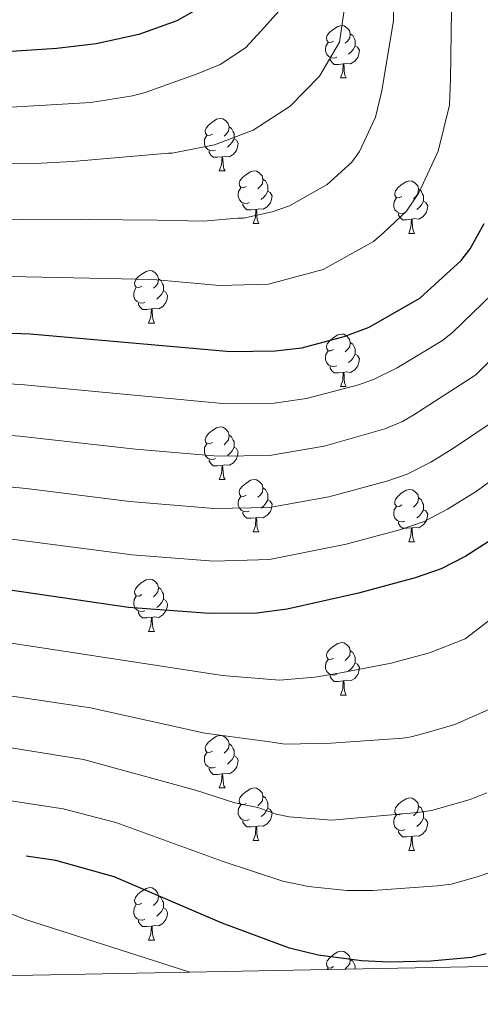
# Model space of a CAD drawing. Units: metres. Extents: x 626266 to 630776, y 775684 to 778737.
# Drawn here: x 629051 to 629139, y 776124 to 776312 of the extents above; entities that cross this region are included whole.
import ezdxf

# ---------------------------------------------------------------- set-up
doc = ezdxf.new("R2010")
doc.units = ezdxf.units.M
doc.header["$MEASUREMENT"] = 0
for name, color, linetype, lineweight in [('Carátula', 7, 'Continuous', 0), ('Elementos auxiliares', 7, 'Continuous', 0), ('Entidades rústicas y varios', 7, 'Continuous', 0), ('Relieve y altimetría', 7, 'Continuous', 0)]:
    doc.layers.add(name, color=color, linetype=linetype, lineweight=lineweight)

msp = doc.modelspace()

# ---------------------------------------------------------------- linework, layer by layer
at = {"layer": 'Carátula', "color": 7, "linetype": 'Continuous', "lineweight": 0}
msp.add_3dface([(626321.898, 775683.749), (630776.1, 775767.868), (630720.02, 778737.35), (626265.818, 778653.231)], dxfattribs=at)
at = {"layer": 'Elementos auxiliares', "color": 250, "linetype": 'Continuous', "lineweight": 0}
msp.add_3dface([(630549.46, 778471.82, 609), (627161.23, 778407.81, 1017.841), (627204.42, 776094.24, 713), (630593.82, 776158.25, 347.573)], dxfattribs=at)
at = {"layer": 'Entidades rústicas y varios', "color": 92, "linetype": 'Continuous', "lineweight": 0, "flags": 128}
for points in [[(629111.127, 776307.739), (629110.597, 776307.474), (629110.067, 776307.529), (629109.802, 776307.899), (629109.747, 776308.324), (629109.907, 776308.844), (629110.387, 776309.439), (629111.022, 776309.969), (629111.922, 776310.554), (629112.667, 776310.714), (629113.092, 776310.659), (629113.622, 776310.344), (629114.152, 776309.759), (629114.312, 776309.119), (629114.202, 776308.269), (629113.777, 776307.739), (629113.357, 776307.314)], [(629114.312, 776309.119), (629114.787, 776308.804), (629115.102, 776308.164), (629115.262, 776307.844), (629115.262, 776307.264), (629115.262, 776306.839), (629114.892, 776306.149), (629114.472, 776305.669), (629113.992, 776305.249)], [(629111.712, 776304.659), (629111.287, 776304.499), (629110.702, 776304.559), (629110.227, 776304.769), (629109.802, 776305.194), (629109.587, 776305.779), (629109.587, 776306.199), (629109.642, 776306.784), (629110.067, 776307.474)], [(629115.262, 776306.839), (629115.717, 776306.589), (629116.062, 776305.974), (629115.952, 776305.249), (629115.742, 776304.609), (629115.157, 776303.869), (629114.362, 776303.389), (629113.512, 776303.494), (629113.082, 776303.364)], [(629112.972, 776303.364), (629112.082, 776303.279), (629111.237, 776303.279), (629110.812, 776303.709), (629110.492, 776304.184), (629110.492, 776304.499)], [(629112.427, 776300.679), (629112.862, 776301.839), (629112.972, 776303.364), (629113.082, 776303.364), (629113.117, 776302.779), (629113.152, 776302.094), (629113.222, 776301.479), (629113.337, 776301.079), (629113.552, 776300.679)], [(629112.427, 776300.679), (629113.552, 776300.679)], [(629087.939, 776289.97), (629087.409, 776289.705), (629086.879, 776289.76), (629086.614, 776290.13), (629086.559, 776290.555), (629086.719, 776291.075), (629087.199, 776291.67), (629087.834, 776292.2), (629088.734, 776292.785), (629089.479, 776292.945), (629089.904, 776292.89), (629090.434, 776292.575), (629090.964, 776291.99), (629091.124, 776291.35), (629091.014, 776290.5), (629090.589, 776289.97), (629090.169, 776289.545)], [(629088.524, 776286.89), (629088.099, 776286.73), (629087.514, 776286.79), (629087.039, 776287), (629086.614, 776287.425), (629086.399, 776288.01), (629086.399, 776288.43), (629086.454, 776289.015), (629086.879, 776289.705)], [(629091.124, 776291.35), (629091.599, 776291.035), (629091.914, 776290.395), (629092.074, 776290.075), (629092.074, 776289.495), (629092.074, 776289.07), (629091.704, 776288.38), (629091.284, 776287.9), (629090.804, 776287.48)], [(629092.074, 776289.07), (629092.529, 776288.82), (629092.874, 776288.205), (629092.764, 776287.48), (629092.554, 776286.84), (629091.969, 776286.1), (629091.174, 776285.62), (629090.324, 776285.725), (629089.894, 776285.595)], [(629089.784, 776285.595), (629088.894, 776285.51), (629088.049, 776285.51), (629087.624, 776285.94), (629087.304, 776286.415), (629087.304, 776286.73)], [(629089.239, 776282.91), (629089.674, 776284.07), (629089.784, 776285.595), (629089.894, 776285.595), (629089.929, 776285.01), (629089.964, 776284.325), (629090.034, 776283.71), (629090.149, 776283.31), (629090.364, 776282.91)], [(629089.239, 776282.91), (629090.364, 776282.91)], [(629094.414, 776279.935), (629093.884, 776279.67), (629093.354, 776279.725), (629093.089, 776280.095), (629093.034, 776280.52), (629093.194, 776281.04), (629093.674, 776281.635), (629094.309, 776282.165), (629095.209, 776282.75), (629095.954, 776282.91), (629096.379, 776282.855), (629096.909, 776282.54), (629097.439, 776281.955), (629097.599, 776281.315), (629097.489, 776280.465), (629097.064, 776279.935), (629096.644, 776279.51)], [(629097.599, 776281.315), (629098.074, 776281), (629098.389, 776280.36), (629098.549, 776280.04), (629098.549, 776279.46), (629098.549, 776279.035), (629098.179, 776278.345), (629097.759, 776277.865), (629097.279, 776277.445)], [(629124.186, 776278.03), (629123.656, 776277.765), (629123.126, 776277.82), (629122.861, 776278.19), (629122.806, 776278.615), (629122.966, 776279.135), (629123.446, 776279.73), (629124.081, 776280.26), (629124.981, 776280.845), (629125.726, 776281.005), (629126.151, 776280.95), (629126.681, 776280.635), (629127.211, 776280.05), (629127.371, 776279.41), (629127.261, 776278.56), (629126.836, 776278.03), (629126.416, 776277.605)], [(629094.999, 776276.855), (629094.574, 776276.695), (629093.989, 776276.755), (629093.514, 776276.965), (629093.089, 776277.39), (629092.874, 776277.975), (629092.874, 776278.395), (629092.929, 776278.98), (629093.354, 776279.67)], [(629098.549, 776279.035), (629099.004, 776278.785), (629099.349, 776278.17), (629099.239, 776277.445), (629099.029, 776276.805), (629098.444, 776276.065), (629097.649, 776275.585), (629096.799, 776275.69), (629096.369, 776275.56)], [(629127.371, 776279.41), (629127.846, 776279.095), (629128.161, 776278.455), (629128.321, 776278.135), (629128.321, 776277.555), (629128.321, 776277.13), (629127.951, 776276.44), (629127.531, 776275.96), (629127.051, 776275.54)], [(629096.259, 776275.56), (629095.369, 776275.475), (629094.524, 776275.475), (629094.099, 776275.905), (629093.779, 776276.38), (629093.779, 776276.695)], [(629124.771, 776274.95), (629124.346, 776274.79), (629123.761, 776274.85), (629123.286, 776275.06), (629122.861, 776275.485), (629122.646, 776276.07), (629122.646, 776276.49), (629122.701, 776277.075), (629123.126, 776277.765)], [(629128.321, 776277.13), (629128.776, 776276.88), (629129.121, 776276.265), (629129.011, 776275.54), (629128.801, 776274.9), (629128.216, 776274.16), (629127.421, 776273.68), (629126.571, 776273.785), (629126.141, 776273.655)], [(629095.714, 776272.875), (629096.149, 776274.035), (629096.259, 776275.56), (629096.369, 776275.56), (629096.404, 776274.975), (629096.439, 776274.29), (629096.509, 776273.675), (629096.624, 776273.275), (629096.839, 776272.875)], [(629126.031, 776273.655), (629125.141, 776273.57), (629124.296, 776273.57), (629123.871, 776274), (629123.551, 776274.475), (629123.551, 776274.79)], [(629095.714, 776272.875), (629096.839, 776272.875)], [(629125.486, 776270.97), (629125.921, 776272.13), (629126.031, 776273.655), (629126.141, 776273.655), (629126.176, 776273.07), (629126.211, 776272.385), (629126.281, 776271.77), (629126.396, 776271.37), (629126.611, 776270.97)], [(629125.486, 776270.97), (629126.611, 776270.97)], [(629074.436, 776260.887), (629073.906, 776260.622), (629073.376, 776260.677), (629073.111, 776261.047), (629073.056, 776261.472), (629073.216, 776261.992), (629073.696, 776262.587), (629074.331, 776263.117), (629075.231, 776263.702), (629075.976, 776263.862), (629076.401, 776263.807), (629076.931, 776263.492), (629077.461, 776262.907), (629077.621, 776262.267), (629077.511, 776261.417), (629077.086, 776260.887), (629076.666, 776260.462)], [(629077.621, 776262.267), (629078.096, 776261.952), (629078.411, 776261.312), (629078.571, 776260.992), (629078.571, 776260.412), (629078.571, 776259.987), (629078.201, 776259.297), (629077.781, 776258.817), (629077.301, 776258.397)], [(629075.021, 776257.807), (629074.596, 776257.647), (629074.011, 776257.707), (629073.536, 776257.917), (629073.111, 776258.342), (629072.896, 776258.927), (629072.896, 776259.347), (629072.951, 776259.932), (629073.376, 776260.622)], [(629078.571, 776259.987), (629079.026, 776259.737), (629079.371, 776259.122), (629079.261, 776258.397), (629079.051, 776257.757), (629078.466, 776257.017), (629077.671, 776256.537), (629076.821, 776256.642), (629076.391, 776256.512)], [(629076.281, 776256.512), (629075.391, 776256.427), (629074.546, 776256.427), (629074.121, 776256.857), (629073.801, 776257.332), (629073.801, 776257.647)], [(629075.736, 776253.827), (629076.171, 776254.987), (629076.281, 776256.512), (629076.391, 776256.512), (629076.426, 776255.927), (629076.461, 776255.242), (629076.531, 776254.627), (629076.646, 776254.227), (629076.861, 776253.827)], [(629075.736, 776253.827), (629076.861, 776253.827)], [(629111.127, 776248.747), (629110.597, 776248.482), (629110.067, 776248.537), (629109.802, 776248.907), (629109.747, 776249.332), (629109.907, 776249.852), (629110.387, 776250.447), (629111.022, 776250.977), (629111.922, 776251.562), (629112.667, 776251.722), (629113.092, 776251.667), (629113.622, 776251.352), (629114.152, 776250.767), (629114.312, 776250.127), (629114.202, 776249.277), (629113.777, 776248.747), (629113.357, 776248.322)], [(629111.712, 776245.667), (629111.287, 776245.507), (629110.702, 776245.567), (629110.227, 776245.777), (629109.802, 776246.202), (629109.587, 776246.787), (629109.587, 776247.207), (629109.642, 776247.792), (629110.067, 776248.482)], [(629114.312, 776250.127), (629114.787, 776249.812), (629115.102, 776249.172), (629115.262, 776248.852), (629115.262, 776248.272), (629115.262, 776247.847), (629114.892, 776247.157), (629114.472, 776246.677), (629113.992, 776246.257)], [(629115.262, 776247.847), (629115.717, 776247.597), (629116.062, 776246.982), (629115.952, 776246.257), (629115.742, 776245.617), (629115.157, 776244.877), (629114.362, 776244.397), (629113.512, 776244.502), (629113.082, 776244.372)], [(629112.972, 776244.372), (629112.082, 776244.287), (629111.237, 776244.287), (629110.812, 776244.717), (629110.492, 776245.192), (629110.492, 776245.507)], [(629112.427, 776241.687), (629112.862, 776242.847), (629112.972, 776244.372), (629113.082, 776244.372), (629113.117, 776243.787), (629113.152, 776243.102), (629113.222, 776242.487), (629113.337, 776242.087), (629113.552, 776241.687)], [(629112.427, 776241.687), (629113.552, 776241.687)], [(629087.939, 776230.978), (629087.409, 776230.713), (629086.879, 776230.768), (629086.614, 776231.138), (629086.559, 776231.563), (629086.719, 776232.083), (629087.199, 776232.678), (629087.834, 776233.208), (629088.734, 776233.793), (629089.479, 776233.953), (629089.904, 776233.898), (629090.434, 776233.583), (629090.964, 776232.998), (629091.124, 776232.358), (629091.014, 776231.508), (629090.589, 776230.978), (629090.169, 776230.553)], [(629091.124, 776232.358), (629091.599, 776232.043), (629091.914, 776231.403), (629092.074, 776231.083), (629092.074, 776230.503), (629092.074, 776230.078), (629091.704, 776229.388), (629091.284, 776228.908), (629090.804, 776228.488)], [(629088.524, 776227.898), (629088.099, 776227.738), (629087.514, 776227.798), (629087.039, 776228.008), (629086.614, 776228.433), (629086.399, 776229.018), (629086.399, 776229.438), (629086.454, 776230.023), (629086.879, 776230.713)], [(629092.074, 776230.078), (629092.529, 776229.828), (629092.874, 776229.213), (629092.764, 776228.488), (629092.554, 776227.848), (629091.969, 776227.108), (629091.174, 776226.628), (629090.324, 776226.733), (629089.894, 776226.603)], [(629089.784, 776226.603), (629088.894, 776226.518), (629088.049, 776226.518), (629087.624, 776226.948), (629087.304, 776227.423), (629087.304, 776227.738)], [(629089.239, 776223.918), (629089.674, 776225.078), (629089.784, 776226.603), (629089.894, 776226.603), (629089.929, 776226.018), (629089.964, 776225.333), (629090.034, 776224.718), (629090.149, 776224.318), (629090.364, 776223.918)], [(629089.239, 776223.918), (629090.364, 776223.918)], [(629094.414, 776220.943), (629093.884, 776220.678), (629093.354, 776220.733), (629093.089, 776221.103), (629093.034, 776221.528), (629093.194, 776222.048), (629093.674, 776222.643), (629094.309, 776223.173), (629095.209, 776223.758), (629095.954, 776223.918), (629096.379, 776223.863), (629096.909, 776223.548), (629097.439, 776222.963), (629097.599, 776222.323), (629097.489, 776221.473), (629097.064, 776220.943), (629096.644, 776220.518)], [(629097.599, 776222.323), (629098.074, 776222.008), (629098.389, 776221.368), (629098.549, 776221.048), (629098.549, 776220.468), (629098.549, 776220.043), (629098.179, 776219.353), (629097.759, 776218.873), (629097.279, 776218.453)], [(629124.186, 776219.038), (629123.656, 776218.773), (629123.126, 776218.828), (629122.861, 776219.198), (629122.806, 776219.623), (629122.966, 776220.143), (629123.446, 776220.738), (629124.081, 776221.268), (629124.981, 776221.853), (629125.726, 776222.013), (629126.151, 776221.958), (629126.681, 776221.643), (629127.211, 776221.058), (629127.371, 776220.418), (629127.261, 776219.568), (629126.836, 776219.038), (629126.416, 776218.613)], [(629094.999, 776217.863), (629094.574, 776217.703), (629093.989, 776217.763), (629093.514, 776217.973), (629093.089, 776218.398), (629092.874, 776218.983), (629092.874, 776219.403), (629092.929, 776219.988), (629093.354, 776220.678)], [(629098.549, 776220.043), (629099.004, 776219.793), (629099.349, 776219.178), (629099.239, 776218.453), (629099.029, 776217.813), (629098.444, 776217.073), (629097.649, 776216.593), (629096.799, 776216.698), (629096.369, 776216.568)], [(629127.371, 776220.418), (629127.846, 776220.103), (629128.161, 776219.463), (629128.321, 776219.143), (629128.321, 776218.563), (629128.321, 776218.138), (629127.951, 776217.448), (629127.531, 776216.968), (629127.051, 776216.548)], [(629124.771, 776215.958), (629124.346, 776215.798), (629123.761, 776215.858), (629123.286, 776216.068), (629122.861, 776216.493), (629122.646, 776217.078), (629122.646, 776217.498), (629122.701, 776218.083), (629123.126, 776218.773)], [(629096.259, 776216.568), (629095.369, 776216.483), (629094.524, 776216.483), (629094.099, 776216.913), (629093.779, 776217.388), (629093.779, 776217.703)], [(629095.714, 776213.883), (629096.149, 776215.043), (629096.259, 776216.568), (629096.369, 776216.568), (629096.404, 776215.983), (629096.439, 776215.298), (629096.509, 776214.683), (629096.624, 776214.283), (629096.839, 776213.883)], [(629128.321, 776218.138), (629128.776, 776217.888), (629129.121, 776217.273), (629129.011, 776216.548), (629128.801, 776215.908), (629128.216, 776215.168), (629127.421, 776214.688), (629126.571, 776214.793), (629126.141, 776214.663)], [(629126.031, 776214.663), (629125.141, 776214.578), (629124.296, 776214.578), (629123.871, 776215.008), (629123.551, 776215.483), (629123.551, 776215.798)], [(629125.486, 776211.978), (629125.921, 776213.138), (629126.031, 776214.663), (629126.141, 776214.663), (629126.176, 776214.078), (629126.211, 776213.393), (629126.281, 776212.778), (629126.396, 776212.378), (629126.611, 776211.978)], [(629095.714, 776213.883), (629096.839, 776213.883)], [(629125.486, 776211.978), (629126.611, 776211.978)], [(629074.436, 776201.895), (629073.906, 776201.63), (629073.376, 776201.685), (629073.111, 776202.055), (629073.056, 776202.48), (629073.216, 776203), (629073.696, 776203.595), (629074.331, 776204.125), (629075.231, 776204.71), (629075.976, 776204.87), (629076.401, 776204.815), (629076.931, 776204.5), (629077.461, 776203.915), (629077.621, 776203.275), (629077.511, 776202.425), (629077.086, 776201.895), (629076.666, 776201.47)], [(629077.621, 776203.275), (629078.096, 776202.96), (629078.411, 776202.32), (629078.571, 776202), (629078.571, 776201.42), (629078.571, 776200.995), (629078.201, 776200.305), (629077.781, 776199.825), (629077.301, 776199.405)], [(629075.021, 776198.815), (629074.596, 776198.655), (629074.011, 776198.715), (629073.536, 776198.925), (629073.111, 776199.35), (629072.896, 776199.935), (629072.896, 776200.355), (629072.951, 776200.94), (629073.376, 776201.63)], [(629078.571, 776200.995), (629079.026, 776200.745), (629079.371, 776200.13), (629079.261, 776199.405), (629079.051, 776198.765), (629078.466, 776198.025), (629077.671, 776197.545), (629076.821, 776197.65), (629076.391, 776197.52)], [(629076.281, 776197.52), (629075.391, 776197.435), (629074.546, 776197.435), (629074.121, 776197.865), (629073.801, 776198.34), (629073.801, 776198.655)], [(629075.736, 776194.835), (629076.171, 776195.995), (629076.281, 776197.52), (629076.391, 776197.52), (629076.426, 776196.935), (629076.461, 776196.25), (629076.531, 776195.635), (629076.646, 776195.235), (629076.861, 776194.835)], [(629075.736, 776194.835), (629076.861, 776194.835)], [(629111.127, 776189.755), (629110.597, 776189.49), (629110.067, 776189.545), (629109.802, 776189.915), (629109.747, 776190.34), (629109.907, 776190.86), (629110.387, 776191.455), (629111.022, 776191.985), (629111.922, 776192.57), (629112.667, 776192.73), (629113.092, 776192.675), (629113.622, 776192.36), (629114.152, 776191.775), (629114.312, 776191.135), (629114.202, 776190.285), (629113.777, 776189.755), (629113.357, 776189.33)], [(629114.312, 776191.135), (629114.787, 776190.82), (629115.102, 776190.18), (629115.262, 776189.86), (629115.262, 776189.28), (629115.262, 776188.855), (629114.892, 776188.165), (629114.472, 776187.685), (629113.992, 776187.265)], [(629111.712, 776186.675), (629111.287, 776186.515), (629110.702, 776186.575), (629110.227, 776186.785), (629109.802, 776187.21), (629109.587, 776187.795), (629109.587, 776188.215), (629109.642, 776188.8), (629110.067, 776189.49)], [(629115.262, 776188.855), (629115.717, 776188.605), (629116.062, 776187.99), (629115.952, 776187.265), (629115.742, 776186.625), (629115.157, 776185.885), (629114.362, 776185.405), (629113.512, 776185.51), (629113.082, 776185.38)], [(629112.972, 776185.38), (629112.082, 776185.295), (629111.237, 776185.295), (629110.812, 776185.725), (629110.492, 776186.2), (629110.492, 776186.515)], [(629112.427, 776182.695), (629112.862, 776183.855), (629112.972, 776185.38), (629113.082, 776185.38), (629113.117, 776184.795), (629113.152, 776184.11), (629113.222, 776183.495), (629113.337, 776183.095), (629113.552, 776182.695)], [(629112.427, 776182.695), (629113.552, 776182.695)], [(629087.939, 776171.986), (629087.409, 776171.721), (629086.879, 776171.776), (629086.614, 776172.146), (629086.559, 776172.571), (629086.719, 776173.091), (629087.199, 776173.686), (629087.834, 776174.216), (629088.734, 776174.801), (629089.479, 776174.961), (629089.904, 776174.906), (629090.434, 776174.591), (629090.964, 776174.006), (629091.124, 776173.366), (629091.014, 776172.516), (629090.589, 776171.986), (629090.169, 776171.561)], [(629091.124, 776173.366), (629091.599, 776173.051), (629091.914, 776172.411), (629092.074, 776172.091), (629092.074, 776171.511), (629092.074, 776171.086), (629091.704, 776170.396), (629091.284, 776169.916), (629090.804, 776169.496)], [(629088.524, 776168.906), (629088.099, 776168.746), (629087.514, 776168.806), (629087.039, 776169.016), (629086.614, 776169.441), (629086.399, 776170.026), (629086.399, 776170.446), (629086.454, 776171.031), (629086.879, 776171.721)], [(629092.074, 776171.086), (629092.529, 776170.836), (629092.874, 776170.221), (629092.764, 776169.496), (629092.554, 776168.856), (629091.969, 776168.116), (629091.174, 776167.636), (629090.324, 776167.741), (629089.894, 776167.611)], [(629089.784, 776167.611), (629088.894, 776167.526), (629088.049, 776167.526), (629087.624, 776167.956), (629087.304, 776168.431), (629087.304, 776168.746)], [(629089.239, 776164.926), (629089.674, 776166.086), (629089.784, 776167.611), (629089.894, 776167.611), (629089.929, 776167.026), (629089.964, 776166.341), (629090.034, 776165.726), (629090.149, 776165.326), (629090.364, 776164.926)], [(629089.239, 776164.926), (629090.364, 776164.926)], [(629094.414, 776161.951), (629093.884, 776161.686), (629093.354, 776161.741), (629093.089, 776162.111), (629093.034, 776162.536), (629093.194, 776163.056), (629093.674, 776163.651), (629094.309, 776164.181), (629095.209, 776164.766), (629095.954, 776164.926), (629096.379, 776164.871), (629096.909, 776164.556), (629097.439, 776163.971), (629097.599, 776163.331), (629097.489, 776162.481), (629097.064, 776161.951), (629096.644, 776161.526)], [(629094.999, 776158.871), (629094.574, 776158.711), (629093.989, 776158.771), (629093.514, 776158.981), (629093.089, 776159.406), (629092.874, 776159.991), (629092.874, 776160.411), (629092.929, 776160.996), (629093.354, 776161.686)], [(629097.599, 776163.331), (629098.074, 776163.016), (629098.389, 776162.376), (629098.549, 776162.056), (629098.549, 776161.476), (629098.549, 776161.051), (629098.179, 776160.361), (629097.759, 776159.881), (629097.279, 776159.461)], [(629124.186, 776160.046), (629123.656, 776159.781), (629123.126, 776159.836), (629122.861, 776160.206), (629122.806, 776160.631), (629122.966, 776161.151), (629123.446, 776161.746), (629124.081, 776162.276), (629124.981, 776162.861), (629125.726, 776163.021), (629126.151, 776162.966), (629126.681, 776162.651), (629127.211, 776162.066), (629127.371, 776161.426), (629127.261, 776160.576), (629126.836, 776160.046), (629126.416, 776159.621)], [(629098.549, 776161.051), (629099.004, 776160.801), (629099.349, 776160.186), (629099.239, 776159.461), (629099.029, 776158.821), (629098.444, 776158.081), (629097.649, 776157.601), (629096.799, 776157.706), (629096.369, 776157.576)], [(629124.771, 776156.966), (629124.346, 776156.806), (629123.761, 776156.866), (629123.286, 776157.076), (629122.861, 776157.501), (629122.646, 776158.086), (629122.646, 776158.506), (629122.701, 776159.091), (629123.126, 776159.781)], [(629127.371, 776161.426), (629127.846, 776161.111), (629128.161, 776160.471), (629128.321, 776160.151), (629128.321, 776159.571), (629128.321, 776159.146), (629127.951, 776158.456), (629127.531, 776157.976), (629127.051, 776157.556)], [(629096.259, 776157.576), (629095.369, 776157.491), (629094.524, 776157.491), (629094.099, 776157.921), (629093.779, 776158.396), (629093.779, 776158.711)], [(629128.321, 776159.146), (629128.776, 776158.896), (629129.121, 776158.281), (629129.011, 776157.556), (629128.801, 776156.916), (629128.216, 776156.176), (629127.421, 776155.696), (629126.571, 776155.801), (629126.141, 776155.671)], [(629095.714, 776154.891), (629096.149, 776156.051), (629096.259, 776157.576), (629096.369, 776157.576), (629096.404, 776156.991), (629096.439, 776156.306), (629096.509, 776155.691), (629096.624, 776155.291), (629096.839, 776154.891)], [(629126.031, 776155.671), (629125.141, 776155.586), (629124.296, 776155.586), (629123.871, 776156.016), (629123.551, 776156.491), (629123.551, 776156.806)], [(629095.714, 776154.891), (629096.839, 776154.891)], [(629125.486, 776152.986), (629125.921, 776154.146), (629126.031, 776155.671), (629126.141, 776155.671), (629126.176, 776155.086), (629126.211, 776154.401), (629126.281, 776153.786), (629126.396, 776153.386), (629126.611, 776152.986)], [(629125.486, 776152.986), (629126.611, 776152.986)], [(629074.436, 776142.903), (629073.906, 776142.638), (629073.376, 776142.693), (629073.111, 776143.063), (629073.056, 776143.488), (629073.216, 776144.008), (629073.696, 776144.603), (629074.331, 776145.133), (629075.231, 776145.718), (629075.976, 776145.878), (629076.401, 776145.823), (629076.931, 776145.508), (629077.461, 776144.923), (629077.621, 776144.283), (629077.511, 776143.433), (629077.086, 776142.903), (629076.666, 776142.478)], [(629077.621, 776144.283), (629078.096, 776143.968), (629078.411, 776143.328), (629078.571, 776143.008), (629078.571, 776142.428), (629078.571, 776142.003), (629078.201, 776141.313), (629077.781, 776140.833), (629077.301, 776140.413)], [(629075.021, 776139.823), (629074.596, 776139.663), (629074.011, 776139.723), (629073.536, 776139.933), (629073.111, 776140.358), (629072.896, 776140.943), (629072.896, 776141.363), (629072.951, 776141.948), (629073.376, 776142.638)], [(629078.571, 776142.003), (629079.026, 776141.753), (629079.371, 776141.138), (629079.261, 776140.413), (629079.051, 776139.773), (629078.466, 776139.033), (629077.671, 776138.553), (629076.821, 776138.658), (629076.391, 776138.528)], [(629076.281, 776138.528), (629075.391, 776138.443), (629074.546, 776138.443), (629074.121, 776138.873), (629073.801, 776139.348), (629073.801, 776139.663)], [(629075.736, 776135.843), (629076.171, 776137.003), (629076.281, 776138.528), (629076.391, 776138.528), (629076.426, 776137.943), (629076.461, 776137.258), (629076.531, 776136.643), (629076.646, 776136.243), (629076.861, 776135.843)], [(629075.736, 776135.843), (629076.861, 776135.843)], [(629111.127, 776130.763), (629110.597, 776130.498), (629110.067, 776130.553), (629109.802, 776130.923), (629109.747, 776131.348), (629109.907, 776131.868), (629110.387, 776132.463), (629111.022, 776132.993), (629111.922, 776133.578), (629112.667, 776133.738), (629113.092, 776133.683), (629113.622, 776133.368), (629114.152, 776132.783), (629114.312, 776132.143), (629114.202, 776131.293), (629113.777, 776130.763), (629113.357, 776130.338)], [(629114.312, 776132.143), (629114.787, 776131.828), (629115.102, 776131.188), (629115.262, 776130.868), (629115.262, 776130.327)], [(629109.899, 776130.226), (629110.067, 776130.498)]]:
    msp.add_lwpolyline(points, dxfattribs=at)
at = {"layer": 'Relieve y altimetría', "color": 30, "linetype": 'Continuous', "lineweight": 0, "flags": 128}
for points, elevation in [([(629019.539, 776273.813), (629062.607, 776273.534), (629064.214, 776273.637), (629077.384, 776273.525), (629086.172, 776273.325), (629092.78, 776273.907), (629093.909, 776273.908), (629099.346, 776275.082), (629102.69, 776276.258), (629109.905, 776280.284), (629114.639, 776284.606), (629116.07, 776286.653), (629119.162, 776293.216), (629120.353, 776298.21), (629122.585, 776311.696), (629122.586, 776327.816)], 860), ([(628934.208, 776230.536), (628945.815, 776239.897), (628955.421, 776246.777), (628963.161, 776251.364), (628969.29, 776253.771), (628980.493, 776257.179), (628991.872, 776259.566), (629005.409, 776262.028), (629013.767, 776262.949), (629033.966, 776263.023), (629076.614, 776262.139), (629089.322, 776261.012), (629098.687, 776261.27), (629109.13, 776264.088), (629118.772, 776269.431), (629120.661, 776271.058), (629125.085, 776275.194), (629127.415, 776278.735), (629131.115, 776286.674), (629133.314, 776295.515), (629133.499, 776300.469), (629133.72, 776318.036)], 855), ([(628938.368, 776255.356), (628946.975, 776262.042), (628957.518, 776269.179), (628961.876, 776271.282), (628969.628, 776274.185), (628977.801, 776276.925), (628993.233, 776280.62), (629004.833, 776283.044), (629011.246, 776284.011), (629020.005, 776284.517), (629028.068, 776284.182), (629053.951, 776284.359), (629061.165, 776284.719), (629079.507, 776286.299), (629080.24, 776286.283), (629088.337, 776287.93), (629095.727, 776290.692), (629102.793, 776295.294), (629108.42, 776301.028), (629112.232, 776307.535), (629113.53, 776316.298)], 865), ([(628935.008, 776263.582), (628949.318, 776274.85), (628954.924, 776278.199), (628959.356, 776280.43), (628973.422, 776285.801), (628991.433, 776290.677), (629004.927, 776293.683), (629009.993, 776294.46), (629019.999, 776295.225), (629028.25, 776294.771), (629043.965, 776294.774), (629064.678, 776295.976), (629072.678, 776297.3), (629075.064, 776297.936), (629085.206, 776301.562), (629089.419, 776303.291), (629094.254, 776306.478), (629097.259, 776309.707), (629100.642, 776313.477)], 870), ([(629141.507, 776259.426), (629133.931, 776252.064), (629131.985, 776250.501), (629123.293, 776245.267), (629118.734, 776243.057), (629115.864, 776242.005), (629105.947, 776239.405), (629099.737, 776238.519), (629090.58, 776238.346), (629051.301, 776242.052), (629032.584, 776243.019), (629012.591, 776243.26), (628997.468, 776241.404), (628984.69, 776239.069), (628979.805, 776238.007), (628970.399, 776235.198), (628968.089, 776234.238), (628961.645, 776230.646), (628951.502, 776223.822), (628945.497, 776219.185), (628937.337, 776210.261)], 845), ([(628928.59, 776186.924), (628943.543, 776205.136), (628951.125, 776213.226), (628960.019, 776219.908), (628971.579, 776226.445), (628973.906, 776227.358), (628984.063, 776230.08), (628994.22, 776231.986), (629001.258, 776233.001), (629015.156, 776234.223), (629032.645, 776233.579), (629051.006, 776232.166), (629073.253, 776229.707), (629088.984, 776228.387), (629098.885, 776228.479), (629109.29, 776230.292), (629120.935, 776233.599), (629124.275, 776234.984), (629126.479, 776236.28), (629138.335, 776243.915), (629147.483, 776253.07)], 840), ([(628927.42, 776171.797), (628949.748, 776200.011), (628956.752, 776207.268), (628964.775, 776213.358), (628976.047, 776219.086), (628984.343, 776221.296), (628996.215, 776223.485), (629002.57, 776224.278), (629016.227, 776225.07), (629033.323, 776224.067), (629052.298, 776222.186), (629072.136, 776219.68), (629088.264, 776218.374), (629098.888, 776218.53), (629110.201, 776220.601), (629121.284, 776223.561), (629125.214, 776224.957), (629129.703, 776227.23), (629134.052, 776229.929), (629140.675, 776234.346)], 835), ([(629151.055, 776230.903), (629138.615, 776221.756), (629132.906, 776218.216), (629128.454, 776215.907), (629123.994, 776214.339), (629113.538, 776211.519), (629098.887, 776208.603), (629088.203, 776208.305), (629072.588, 776209.5), (629032.757, 776214.649), (629016.674, 776215.929), (629003.881, 776215.558), (628998.21, 776214.984), (628986.926, 776213.018), (628981.946, 776211.845), (628974.243, 776209.001), (628969.704, 776206.904), (628962.38, 776201.309), (628955.954, 776194.886), (628945.18, 776182.445), (628931.102, 776164.322)], 830), ([(629146.446, 776201.243), (629136.314, 776193.445), (629129.439, 776190.785), (629122.134, 776188.771), (629112.512, 776186.943), (629107.542, 776186.086), (629100.741, 776185.528), (629089.884, 776186.454), (629029.01, 776195.712), (629016.218, 776197.077), (629006.278, 776197.128), (629001.111, 776196.792), (628989.095, 776194.865), (628985.097, 776193.879), (628980.912, 776192.483), (628977.24, 776190.499), (628968.312, 776182.789), (628957.584, 776172.333), (628955.489, 776169.533), (628949.981, 776163.84), (628940.927, 776153.298)], 820), ([(629140.797, 776179.96), (629134.34, 776177.072), (629128.397, 776175.338), (629125.98, 776174.7), (629124.374, 776174.462), (629110.642, 776173.482), (629101.845, 776173.317), (629098.924, 776173.75), (629086.483, 776175.389), (629064.643, 776180.275), (629019.608, 776186.935), (629015.767, 776187.306), (629004.862, 776187.369), (628990.736, 776185.009), (628984.078, 776182.229), (628975.889, 776176.554), (628965.452, 776168.732), (628953.875, 776157.799), (628934.283, 776137.482), (628927.627, 776131.616), (628918.986, 776126.951), (628918.203, 776126.605)], 815), ([(629140.464, 776164.014), (629137.266, 776162.75), (629129.826, 776160.629), (629127.188, 776160.216), (629110.782, 776158.776), (629102.62, 776159.438), (629100.161, 776159.916), (629096.652, 776161.211), (629092.237, 776162.075), (629084.714, 776164.528), (629063.247, 776170.367), (629022.06, 776176.967), (629012.939, 776178.641), (628999.374, 776178.217), (628989.795, 776175.871), (628980.524, 776170.953)], 810), ([(628942.533, 776127.065), (628952.342, 776137.798), (628955.597, 776141.248), (628963.146, 776147.902), (628969.879, 776153.977), (628976.195, 776157.863), (628985.109, 776163.155), (628994.347, 776166.608), (629003.543, 776168.23), (629011.599, 776168.047), (629013.672, 776167.932), (629059.394, 776160.928), (629069.451, 776158.336), (629089.806, 776150.909), (629101.412, 776147.11), (629106.31, 776146.111), (629113.627, 776145.328), (629118.627, 776145.327), (629130.959, 776146.225), (629133.672, 776146.558), (629138.793, 776147.989), (629144.304, 776149.942)], 805), ([(629083.625, 776129.729), (629052.16, 776139.788), (629044.095, 776142.894), (629030.999, 776146.404), (629016.594, 776147.109), (628999.736, 776145.666), (628996.582, 776144.898), (628991.952, 776142.919), (628979.317, 776135.521), (628967.953, 776127.545)], 795)]:
    msp.add_lwpolyline(points, dxfattribs=dict(at, elevation=elevation))
at = {"layer": 'Relieve y altimetría', "color": 30, "linetype": 'Continuous', "lineweight": 30, "flags": 128}
for points, elevation in [([(629085.993, 776314.35), (629081.122, 776311.621), (629073.844, 776309.017), (629065.712, 776307.197), (629058.19, 776306.338), (629044.558, 776305.426), (629028.433, 776305.361), (629019.994, 776305.933), (629008.846, 776304.984), (629003.808, 776304.094), (629000.077, 776303.21)], 875), ([(629017.229, 776252.386), (629034.1, 776252.434), (629053.076, 776251.759), (629091.373, 776248.36), (629099.951, 776248.483), (629105.043, 776249.065), (629113.155, 776251.228), (629117.929, 776253.024), (629127.64, 776258.579), (629135.531, 776265.782), (629137.238, 776268.019), (629139.901, 776272.857)], 850), ([(629143.355, 776213.706), (629136.396, 776209.258), (629131.695, 776206.857), (629126.704, 776205.117), (629115.875, 776202.19), (629102.248, 776199.12), (629096.408, 776198.334), (629087.411, 776198.292), (629071.864, 776199.433), (629033.023, 776205.126)], 825), ([(629140.323, 776133.217), (629137.518, 776132.487), (629129.751, 776131.784), (629121.761, 776131.62), (629116.472, 776131.88), (629108.167, 776132.972), (629102.663, 776134.304), (629089.78, 776139.061), (629069.143, 776147.96), (629058.002, 776151.05), (629052.331, 776151.911)], 800)]:
    msp.add_lwpolyline(points, dxfattribs=dict(at, elevation=elevation))

doc.saveas('drawing.dxf')
